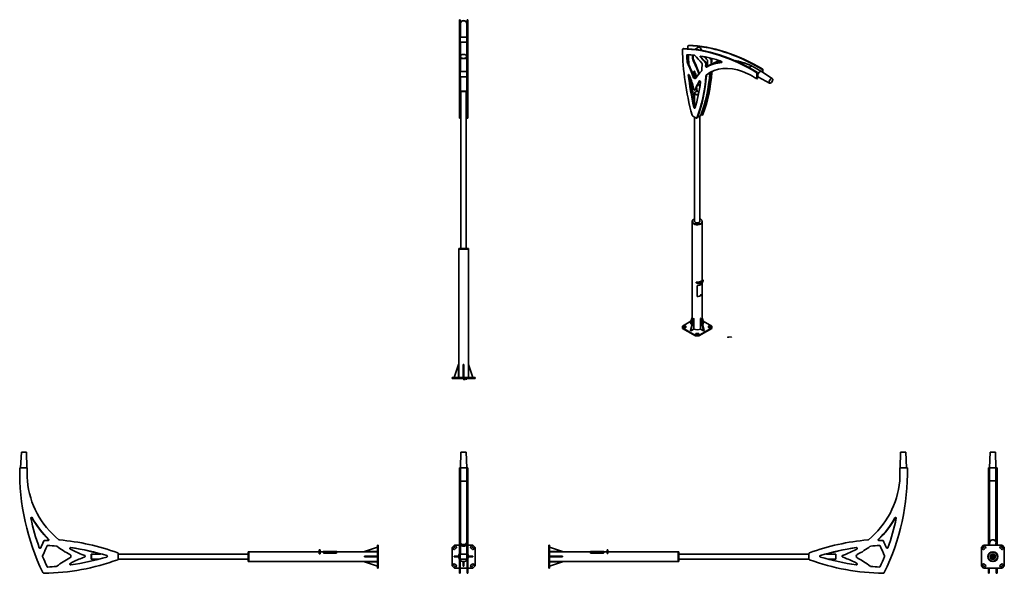
# Model space of a CAD drawing. Extents: x -4530 to 6837, y -5288 to 6111.
# Drawn here: x -4530 to 6837, y -278 to 6111 of the extents above; entities that cross this region are included whole.
import ezdxf

# ---------------------------------------------------------------- set-up
doc = ezdxf.new("R2010")
doc.units = 0

msp = doc.modelspace()

# ---------------------------------------------------------------- linework, layer by layer
at = {"color": 7, "lineweight": 35}
for p, q in [((546, 5844), (546, 6111)), ((546, 6111), (554, 6111)), ((554, 5844), (554, 6111)), ((558, 6063), (558, 6065)), ((558, 5911), (558, 6063)), ((631, 6063), (631, 6065)), ((631, 5911), (631, 6063)), ((635, 5844), (635, 6111)), ((635, 6111), (643, 6111)), ((643, 5844), (643, 6111)), ((554, 6024), (554, 6024)), ((643, 6024), (643, 6024)), ((546, 5831), (546, 5844)), ((546, 4980), (546, 5831)), ((634, 5911), (554, 5911)), ((554, 5911), (554, 5851)), ((634, 5851), (554, 5851)), ((554, 5831), (554, 5844)), ((554, 4980), (554, 5831)), ((558, 5688), (558, 5851)), ((631, 5688), (631, 5851)), ((634, 5911), (634, 5851)), ((635, 5831), (635, 5844)), ((635, 4980), (635, 5831)), ((643, 5831), (643, 5844)), ((643, 4980), (643, 5831)), ((3193, 5815), (3187, 5811)), ((3130, 5778), (3124, 5775)), ((3265, 5769), (3305, 5793)), ((558, 5512), (558, 5660)), ((631, 5512), (631, 5660)), ((3396, 5615), (3390, 5611)), ((3413, 5571), (3408, 5568)), ((3459, 5651), (3453, 5648)), ((634, 5512), (554, 5512)), ((554, 5512), (554, 5452)), ((634, 5512), (634, 5452)), ((3260, 5441), (3289, 5458)), ((3981, 5429), (3982, 5500)), ((3987, 5503), (3982, 5500)), ((3987, 5432), (3987, 5503)), ((4159, 5431), (4035, 5513)), ((4050, 5540), (4045, 5536)), ((4045, 5507), (4045, 5536)), ((4050, 5503), (4050, 5540)), ((634, 5452), (554, 5452)), ((558, 4997), (558, 5452)), ((631, 4997), (631, 5452)), ((3317, 5344), (3308, 5376)), ((3987, 5432), (3981, 5429)), ((4128, 5380), (3998, 5450)), ((564, 5286), (564, 5284)), ((564, 5286), (624, 5286)), ((564, 5284), (624, 5284)), ((564, 3472), (564, 5284)), ((564, 5284), (624, 5284)), ((624, 5286), (624, 5284)), ((624, 3472), (624, 5284)), ((3254, 5307), (3245, 5340)), ((3262, 5265), (3262, 5263)), ((3262, 5098), (3262, 5263)), ((3270, 5302), (3265, 5299)), ((3275, 5323), (3266, 5300)), ((3281, 5326), (3272, 5304)), ((3237, 5002), (3260, 4988)), ((3335, 5018), (3346, 5012)), ((3356, 5015), (3350, 5011)), ((546, 4975), (546, 4980)), ((546, 4975), (554, 4975)), ((554, 4975), (554, 4980)), ((635, 4975), (635, 4980)), ((635, 4975), (643, 4975)), ((643, 4975), (643, 4980)), ((3260, 4988), (3283, 4975)), ((3262, 3780), (3262, 4988)), ((3293, 4978), (3287, 4975)), ((3322, 3780), (3322, 4999)), ((3235, 3777), (3235, 3784)), ((3235, 2612), (3235, 3777)), ((3349, 3777), (3349, 3784)), ((3349, 3114), (3349, 3777)), ((652, 3472), (538, 3472)), ((538, 3464), (538, 3472)), ((538, 1980), (538, 3464)), ((652, 3464), (538, 3464)), ((652, 3464), (538, 3464)), ((652, 3464), (652, 3472)), ((652, 1980), (652, 3464)), ((3281, 3075), (3281, 3081)), ((3281, 3081), (3298, 3073)), ((3281, 3075), (3298, 3067)), ((3350, 3073), (3348, 3073)), ((3360, 3105), (3349, 3116)), ((3349, 3073), (3349, 3077)), ((3350, 2954), (3350, 3072)), ((3362, 3096), (3362, 3102)), ((3292, 2924), (3292, 3034)), ((3292, 2925), (3292, 2924)), ((3292, 2924), (3292, 2924)), ((3292, 2918), (3292, 2923)), ((3349, 2616), (3349, 2942)), ((3220, 2632), (3123, 2576)), ((3235, 2675), (3212, 2608)), ((3248, 2666), (3213, 2523)), ((3253, 2662), (3219, 2520)), ((3253, 2662), (3248, 2666)), ((3253, 2540), (3253, 2662)), ((3337, 2665), (3331, 2662)), ((3331, 2662), (3366, 2519)), ((3331, 2539), (3331, 2662)), ((3337, 2665), (3371, 2523)), ((3349, 2671), (3370, 2607)), ((3461, 2576), (3361, 2633)), ((3123, 2576), (3123, 2555)), ((3123, 2555), (3273, 2468)), ((3123, 2548), (3123, 2555)), ((3123, 2548), (3273, 2461)), ((3139, 2560), (3139, 2571)), ((3161, 2571), (3161, 2560)), ((3212, 2608), (3231, 2597)), ((3219, 2520), (3213, 2523)), ((3219, 2520), (3253, 2540)), ((3310, 2468), (3461, 2555)), ((3310, 2461), (3461, 2548)), ((3366, 2519), (3331, 2539)), ((3370, 2607), (3353, 2598)), ((3371, 2523), (3366, 2519)), ((3422, 2571), (3422, 2560)), ((3444, 2571), (3444, 2560)), ((3461, 2555), (3461, 2576)), ((3461, 2548), (3461, 2555)), ((3273, 2461), (3273, 2468)), ((3273, 2468), (3310, 2468)), ((3273, 2461), (3310, 2461)), ((3302, 2490), (3282, 2490)), ((3302, 2484), (3282, 2484)), ((3302, 2477), (3282, 2477)), ((3310, 2461), (3310, 2468)), ((536, 2130), (487, 1980)), ((536, 1980), (536, 2130)), ((590, 2130), (598, 2130)), ((590, 2130), (590, 1980)), ((598, 2130), (598, 1980)), ((653, 2130), (702, 1980)), ((653, 1980), (653, 2130)), ((462, 1980), (488, 1980)), ((462, 1972), (462, 1980)), ((462, 1972), (488, 1972)), ((488, 1980), (701, 1980)), ((488, 1972), (488, 1980)), ((488, 1972), (701, 1972)), ((652, 1972), (538, 1972)), ((701, 1980), (727, 1980)), ((701, 1972), (701, 1980)), ((701, 1972), (727, 1972)), ((727, 1972), (727, 1980)), ((-4510, 1119), (-4520, 939)), ((-4510, 1119), (-4509, 1119)), ((-4509, 1119), (-4480, 1119)), ((-4480, 1119), (-4450, 1118)), ((-4450, 1118), (-4447, 938)), ((564, 1119), (558, 939)), ((624, 1119), (631, 939)), ((5639, 1118), (5636, 938)), ((5639, 1118), (5669, 1119)), ((5669, 1119), (5699, 1119)), ((5699, 1119), (5709, 939)), ((6675, 1119), (6668, 939)), ((6735, 1119), (6741, 939)), ((-4442, 938), (-4530, 939)), ((-4518, 939), (-4520, 939)), ((-4483, 939), (-4518, 939)), ((-4449, 938), (-4483, 939)), ((546, -270), (546, 939)), ((546, 939), (554, 939)), ((554, -270), (554, 939)), ((558, 787), (558, 939)), ((631, 787), (631, 939)), ((635, -270), (635, 939)), ((635, 939), (643, 939)), ((643, -270), (643, 939)), ((5631, 938), (5719, 939)), ((5672, 939), (5638, 938)), ((5709, 939), (5672, 939)), ((6656, 938), (6656, 939)), ((6664, 939), (6656, 939)), ((6656, 938), (6656, 790)), ((6664, 938), (6656, 938)), ((6664, 938), (6664, 939)), ((6664, 938), (6664, 790)), ((6668, 939), (6668, 787)), ((6741, 939), (6741, 787)), ((6745, 938), (6745, 939)), ((6753, 939), (6745, 939)), ((6745, 938), (6745, 790)), ((6753, 938), (6745, 938)), ((6753, 938), (6753, 939)), ((6753, 938), (6753, 790)), ((558, 81), (558, 787)), ((631, 81), (631, 787)), ((6656, 790), (6656, 110)), ((6664, 790), (6656, 790)), ((6664, 790), (6664, 110)), ((6668, 787), (6668, 81)), ((6741, 787), (6741, 81)), ((6745, 790), (6745, 110)), ((6753, 790), (6745, 790)), ((6753, 790), (6753, 110)), ((-549, -26), (-399, 23)), ((-399, 21), (-399, 47)), ((-391, 47), (-399, 47)), ((-399, 23), (-399, -26)), ((-391, 21), (-399, 21)), ((-399, -192), (-399, 21)), ((-391, 21), (-391, 47)), ((-391, -192), (-391, 21)), ((488, 47), (462, 21)), ((462, 21), (462, -192)), ((480, 15), (494, 29)), ((546, 47), (488, 47)), ((495, -1), (509, 14)), ((558, 47), (554, 47)), ((558, -56), (558, 70)), ((631, -56), (631, 70)), ((635, 47), (631, 47)), ((701, 47), (643, 47)), ((680, 14), (694, -1)), ((695, 29), (709, 15)), ((727, 21), (701, 47)), ((727, -192), (727, 21)), ((1580, 47), (1580, 21)), ((1580, 47), (1588, 47)), ((1580, 21), (1580, -192)), ((1580, 21), (1588, 21)), ((1588, 47), (1588, 21)), ((1738, -26), (1588, 23)), ((1588, 21), (1588, -192)), ((6572, 21), (6598, 47)), ((6572, -192), (6572, 21)), ((6604, 29), (6590, 15)), ((6598, 47), (6811, 47)), ((6620, 14), (6605, -1)), ((6656, 110), (6656, 106)), ((6656, 106), (6656, 47)), ((6664, 110), (6664, 106)), ((6664, 106), (6664, 47)), ((6668, 70), (6668, 47)), ((6741, 70), (6741, 47)), ((6745, 110), (6745, 106)), ((6745, 106), (6745, 47)), ((6753, 110), (6753, 106)), ((6753, 106), (6753, 47)), ((6804, -1), (6790, 14)), ((6820, 15), (6805, 29)), ((6811, 47), (6837, 21)), ((6837, 21), (6837, -192)), ((-3813, -60), (-3779, -73)), ((-3779, -90), (-3813, -103)), ((-3705, -86), (-3705, -56)), ((-3705, -56), (-3703, -56)), ((-3705, -116), (-3705, -86)), ((-3703, -86), (-3703, -56)), ((-3596, -56), (-3703, -56)), ((-3703, -86), (-3703, -56)), ((-3703, -116), (-3703, -86)), ((-3703, -116), (-3703, -86)), ((-3393, -81), (-3393, -49)), ((-1891, -56), (-3393, -56)), ((-3393, -114), (-3393, -81)), ((-1891, -29), (-1891, -86)), ((-1883, -29), (-1891, -29)), ((-1891, -86), (-1891, -143)), ((-1883, -29), (-1883, -86)), ((-1071, -29), (-1883, -29)), ((-1883, -29), (-1883, -86)), ((-1883, -86), (-1883, -143)), ((-1883, -86), (-1883, -143)), ((-1071, -9), (-1071, -26)), ((-1063, -9), (-1071, -9)), ((-1071, -26), (-1071, -32)), ((-1071, -54), (-1071, -32)), ((-1063, -54), (-1071, -54)), ((-1063, -9), (-1063, -26)), ((-1063, -26), (-1063, -32)), ((-1025, -29), (-1063, -29)), ((-1063, -54), (-1063, -32)), ((-1025, -27), (-1025, -38)), ((-884, -27), (-1025, -27)), ((-1025, -39), (-1025, -38)), ((-1021, -45), (-1021, -45)), ((-871, -45), (-1021, -45)), ((-1021, -45), (-1021, -45)), ((-880, -44), (-1015, -44)), ((-870, -27), (-880, -27)), ((-873, -45), (-871, -45)), ((-870, -27), (-870, -38)), ((-399, -29), (-870, -29)), ((-870, -39), (-870, -38)), ((-399, -26), (-549, -26)), ((-549, -82), (-399, -82)), ((-549, -82), (-549, -90)), ((-549, -90), (-399, -90)), ((-399, -82), (-399, -90)), ((536, -82), (487, -82)), ((487, -82), (487, -90)), ((536, -90), (487, -90)), ((536, -82), (536, -90)), ((556, -27), (554, -38)), ((634, -56), (554, -56)), ((634, -56), (634, -86)), ((634, -86), (634, -116)), ((653, -82), (702, -82)), ((653, -82), (653, -90)), ((653, -90), (702, -90)), ((702, -82), (702, -90)), ((1580, -86), (1580, -29)), ((1580, -143), (1580, -86)), ((1588, -26), (1738, -26)), ((1588, -29), (2059, -29)), ((1738, -82), (1588, -82)), ((1738, -90), (1588, -90)), ((1738, -82), (1738, -90)), ((2059, -39), (2059, -27)), ((2059, -27), (2069, -27)), ((2059, -39), (2059, -40)), ((2210, -45), (2060, -45)), ((2069, -45), (2204, -45)), ((2073, -27), (2214, -27)), ((2210, -45), (2210, -45)), ((2210, -45), (2210, -45)), ((2214, -39), (2214, -27)), ((2214, -29), (2252, -29)), ((2214, -39), (2214, -40)), ((2252, -21), (2252, -9)), ((2252, -9), (2260, -9)), ((2252, -27), (2252, -21)), ((2252, -27), (2252, -48)), ((2252, -48), (2260, -48)), ((2260, -21), (2260, -9)), ((2260, -27), (2260, -21)), ((2260, -27), (2260, -48)), ((2260, -29), (3072, -29)), ((3072, -86), (3072, -29)), ((3072, -86), (3072, -29)), ((3072, -29), (3080, -29)), ((3072, -143), (3072, -86)), ((3072, -143), (3072, -86)), ((3080, -86), (3080, -29)), ((3080, -56), (4582, -56)), ((3080, -143), (3080, -86)), ((4582, -81), (4582, -49)), ((4582, -114), (4582, -81)), ((4785, -56), (4892, -56)), ((4892, -56), (4892, -86)), ((4892, -56), (4892, -86)), ((4894, -56), (4892, -56)), ((4892, -86), (4892, -116)), ((4892, -86), (4892, -116)), ((4894, -56), (4894, -86)), ((4894, -86), (4894, -116)), ((5002, -60), (4968, -73)), ((4968, -90), (5002, -103)), ((6716, -69), (6684, -69)), ((6684, -69), (6684, -72)), ((6684, -73), (6684, -72)), ((6684, -73), (6716, -73)), ((6684, -74), (6684, -73)), ((6684, -74), (6684, -98)), ((6684, -99), (6684, -98)), ((6684, -100), (6684, -99)), ((6684, -99), (6716, -99)), ((6684, -100), (6684, -103)), ((6716, -103), (6684, -103)), ((6687, -83), (6697, -83)), ((6687, -88), (6697, -88)), ((6702, -31), (6702, -35)), ((6709, -36), (6702, -35)), ((6709, -31), (6709, -36)), ((6716, -69), (6716, -72)), ((6716, -72), (6716, -73)), ((6716, -73), (6716, -74)), ((6716, -74), (6716, -85)), ((6716, -87), (6716, -98)), ((6716, -99), (6716, -98)), ((6716, -100), (6716, -99)), ((6716, -100), (6716, -103)), ((-3705, -116), (-3703, -116)), ((-3616, -116), (-3703, -116)), ((-1891, -116), (-3393, -116)), ((-1883, -143), (-1891, -143)), ((-399, -143), (-1883, -143)), ((-549, -146), (-399, -195)), ((-399, -146), (-549, -146)), ((-399, -195), (-399, -146)), ((-391, -192), (-399, -192)), ((-399, -218), (-399, -192)), ((-391, -218), (-399, -218)), ((-391, -218), (-391, -192)), ((462, -192), (488, -218)), ((494, -201), (480, -186)), ((488, -218), (546, -218)), ((495, -171), (509, -185)), ((634, -116), (554, -116)), ((554, -218), (635, -218)), ((590, -146), (598, -146)), ((590, -146), (590, -195)), ((590, -195), (598, -195)), ((598, -146), (598, -195)), ((643, -218), (701, -218)), ((680, -185), (694, -171)), ((709, -186), (695, -201)), ((701, -218), (727, -192)), ((1580, -192), (1580, -218)), ((1580, -192), (1588, -192)), ((1580, -218), (1588, -218)), ((1588, -143), (3072, -143)), ((1738, -146), (1588, -195)), ((1588, -146), (1738, -146)), ((1588, -192), (1588, -218)), ((3072, -143), (3080, -143)), ((3080, -116), (4582, -116)), ((4805, -116), (4892, -116)), ((4894, -116), (4892, -116)), ((6598, -218), (6572, -192)), ((6590, -186), (6604, -201)), ((6811, -218), (6598, -218)), ((6620, -185), (6605, -171)), ((6656, -218), (6656, -278)), ((6664, -218), (6664, -278)), ((6699, -116), (6705, -116)), ((6705, -116), (6705, -116)), ((6705, -116), (6710, -116)), ((6745, -218), (6745, -278)), ((6753, -218), (6753, -278)), ((6804, -171), (6790, -185)), ((6805, -201), (6820, -186)), ((6837, -192), (6811, -218)), ((546, -278), (546, -270)), ((546, -278), (554, -278)), ((554, -278), (554, -270)), ((635, -278), (635, -270)), ((635, -278), (643, -278)), ((643, -278), (643, -270)), ((6656, -278), (6656, -278)), ((6664, -278), (6656, -278)), ((6664, -278), (6664, -278)), ((6745, -278), (6745, -278)), ((6753, -278), (6745, -278)), ((6753, -278), (6753, -278))]:
    msp.add_line(p, q, dxfattribs=at)
at = {"color": 7, "lineweight": 13}
for p, q in [((546, 5844), (554, 5844)), ((546, 5831), (554, 5831)), ((635, 5844), (643, 5844)), ((635, 5831), (643, 5831)), ((3196, 5815), (3190, 5812)), ((3133, 5779), (3127, 5776)), ((3178, 5706), (3172, 5703)), ((3182, 5622), (3177, 5618)), ((3184, 5617), (3178, 5614)), ((3246, 5658), (3240, 5655)), ((3247, 5654), (3241, 5650)), ((3335, 5682), (3329, 5679)), ((3394, 5578), (3389, 5575)), ((3458, 5614), (3452, 5611)), ((3577, 5618), (3574, 5616)), ((3196, 5478), (3190, 5475)), ((3259, 5515), (3253, 5511)), ((3315, 5492), (3309, 5488)), ((3399, 5468), (3393, 5465)), ((3401, 5474), (3395, 5470)), ((3462, 5505), (3456, 5502)), ((3464, 5510), (3459, 5507)), ((3252, 5455), (3246, 5452)), ((3321, 5407), (3319, 5405)), ((3272, 5304), (3266, 5300)), ((3281, 5326), (3275, 5323)), ((3260, 5102), (3254, 5099)), ((3357, 5016), (3352, 5013)), ((546, 4980), (554, 4980)), ((635, 4980), (643, 4980)), ((3294, 4980), (3288, 4976)), ((3298, 3067), (3298, 3073)), ((3304, 3066), (3304, 3072)), ((3349, 3071), (3347, 3071)), ((3362, 3095), (3362, 3102)), ((3292, 3035), (3292, 3034)), ((3302, 3044), (3302, 3043)), ((3292, 2925), (3292, 2924)), ((3282, 2484), (3282, 2490)), ((3302, 2484), (3302, 2490)), ((6664, 110), (6656, 110)), ((6664, 106), (6656, 106)), ((6753, 110), (6745, 110)), ((6753, 106), (6745, 106)), ((-1063, -26), (-1071, -26)), ((-1063, -32), (-1071, -32)), ((-1015, -46), (-1015, -44)), ((-880, -46), (-880, -44)), ((2069, -45), (2069, -47)), ((2204, -45), (2204, -47)), ((2252, -21), (2260, -21)), ((2252, -27), (2260, -27)), ((6684, -72), (6716, -72)), ((6716, -74), (6684, -74)), ((6716, -98), (6684, -98)), ((6684, -100), (6716, -100)), ((546, -270), (554, -270)), ((635, -270), (643, -270)), ((6664, -278), (6656, -278)), ((6753, -278), (6745, -278))]:
    msp.add_line(p, q, dxfattribs=at)
at = {"color": 7, "lineweight": 35}
for points in [[(594, 6099), (592, 6099), (590, 6099), (587, 6099), (585, 6098), (583, 6097), (580, 6096), (578, 6095), (576, 6094), (574, 6093), (572, 6092), (571, 6090), (569, 6089), (567, 6087), (566, 6086), (565, 6084), (563, 6082), (562, 6080), (561, 6078), (561, 6077), (560, 6076), (560, 6074), (559, 6073), (559, 6072), (559, 6071), (558, 6069), (558, 6067), (558, 6064), (558, 6063)], [(631, 6063), (631, 6065), (631, 6067), (631, 6068), (630, 6070), (630, 6071), (630, 6072), (629, 6074), (629, 6075), (628, 6077), (627, 6079), (626, 6082), (625, 6083), (623, 6085), (622, 6087), (620, 6089), (618, 6090), (617, 6092), (615, 6093), (613, 6094), (611, 6095), (609, 6096), (607, 6097), (604, 6098), (602, 6099), (600, 6099), (598, 6099), (596, 6099), (594, 6099)], [(3560, 5636), (3555, 5635), (3551, 5634), (3546, 5633), (3542, 5632), (3537, 5631), (3533, 5629), (3528, 5628), (3524, 5627), (3519, 5625), (3515, 5624), (3510, 5622), (3506, 5621), (3502, 5620), (3498, 5618), (3494, 5617), (3491, 5615), (3487, 5614), (3483, 5612), (3480, 5611), (3476, 5609), (3472, 5607), (3468, 5605), (3463, 5603), (3459, 5601), (3455, 5599), (3450, 5596), (3446, 5594), (3442, 5592)], [(3925, 5575), (3917, 5579), (3910, 5582), (3902, 5586), (3894, 5589), (3888, 5592), (3882, 5594), (3876, 5597), (3870, 5599), (3864, 5601), (3859, 5603), (3853, 5605), (3847, 5608), (3841, 5610), (3835, 5612), (3830, 5614), (3824, 5615), (3818, 5617), (3812, 5619), (3806, 5621), (3800, 5622), (3794, 5624), (3787, 5626), (3781, 5627), (3775, 5629), (3768, 5631), (3761, 5632), (3756, 5633), (3751, 5634), (3742, 5636), (3734, 5637), (3725, 5639)], [(3349, 3071), (3350, 3072), (3350, 3073), (3350, 3073), (3350, 3073), (3350, 3073), (3350, 3073)], [(3350, 3073), (3350, 3073), (3350, 3073), (3350, 3073), (3350, 3073), (3350, 3073), (3350, 3072)], [(3302, 3043), (3301, 3043), (3299, 3042), (3298, 3042), (3297, 3042), (3296, 3041), (3295, 3040), (3295, 3040), (3294, 3039), (3294, 3039), (3293, 3038), (3293, 3037), (3292, 3036), (3292, 3035), (3292, 3035), (3292, 3034)], [(3292, 3036), (3292, 3037), (3292, 3038), (3293, 3039), (3293, 3040), (3294, 3040)], [(3302, 2916), (3301, 2916), (3300, 2916), (3298, 2917), (3297, 2917), (3296, 2917), (3295, 2918), (3294, 2919), (3294, 2920), (3293, 2920), (3293, 2921), (3292, 2921), (3292, 2922), (3292, 2923), (3292, 2924)], [(3335, 2938), (3335, 2939), (3334, 2939), (3334, 2938), (3333, 2938), (3333, 2938), (3333, 2937), (3332, 2937), (3332, 2936), (3332, 2936), (3332, 2936), (3332, 2935)], [(3332, 2935), (3332, 2935), (3333, 2935), (3333, 2936), (3333, 2936), (3334, 2937), (3334, 2937), (3334, 2938), (3334, 2938)], [(3332, 2934), (3333, 2934), (3333, 2934), (3333, 2934), (3334, 2934), (3334, 2935), (3334, 2935), (3335, 2936), (3335, 2936), (3335, 2937), (3335, 2937)], [(3332, 2935), (3332, 2935), (3332, 2935), (3332, 2934), (3332, 2934)], [(3335, 2937), (3335, 2938), (3335, 2938), (3335, 2938), (3335, 2938), (3335, 2938)], [(3349, 2945), (3350, 2945), (3350, 2946), (3350, 2948), (3350, 2949), (3350, 2952), (3350, 2954)], [(594, 785), (586, 785), (578, 785), (575, 785), (571, 786), (566, 786), (564, 786), (561, 786), (560, 787), (559, 787), (559, 787), (558, 787), (558, 787), (558, 787), (558, 787)], [(631, 787), (631, 787), (631, 787), (631, 787), (631, 787), (630, 787), (629, 787), (629, 787), (627, 786), (625, 786), (623, 786), (620, 786), (614, 785), (608, 785), (601, 785), (594, 785)], [(6705, 790), (6698, 790), (6692, 790), (6686, 789), (6682, 789), (6679, 789), (6676, 789), (6674, 789), (6672, 788), (6670, 788), (6669, 788), (6669, 788), (6668, 788), (6668, 788), (6668, 788), (6668, 787)], [(6741, 787), (6741, 787), (6741, 788), (6741, 788), (6741, 788), (6740, 788), (6739, 788), (6738, 788), (6736, 789), (6733, 789), (6728, 789), (6723, 789), (6717, 790), (6712, 790), (6705, 790)], [(-1025, -38), (-1025, -38), (-1024, -39), (-1024, -40), (-1023, -41), (-1023, -41), (-1022, -42), (-1021, -43), (-1020, -43), (-1019, -43), (-1018, -44), (-1017, -44), (-1016, -44), (-1015, -44)], [(-884, -27), (-883, -27), (-882, -27)], [(-882, -27), (-880, -27), (-880, -27)], [(-870, -38), (-870, -38), (-870, -39), (-870, -40), (-871, -41), (-872, -41), (-872, -42), (-873, -43), (-874, -43), (-875, -43), (-876, -44), (-877, -44), (-879, -44), (-880, -44)], [(-876, -45), (-875, -45), (-874, -44), (-873, -44), (-872, -43), (-872, -43), (-871, -42)], [(2059, -39), (2059, -39), (2059, -40), (2059, -41), (2060, -42), (2061, -42), (2061, -43), (2062, -44), (2063, -44), (2064, -45), (2065, -45), (2066, -45), (2068, -45), (2069, -45)], [(2071, -27), (2069, -27), (2069, -27)], [(2069, -27), (2069, -27), (2069, -27), (2069, -27), (2069, -27), (2069, -27), (2071, -27)], [(2071, -27), (2073, -27), (2074, -27), (2074, -27), (2074, -27)], [(2073, -27), (2072, -27), (2071, -27)], [(2214, -39), (2214, -39), (2213, -40), (2213, -41), (2212, -42), (2212, -42), (2211, -43), (2210, -44), (2209, -44), (2208, -45), (2207, -45), (2206, -45), (2205, -45), (2204, -45)]]:
    msp.add_lwpolyline(points, dxfattribs=at)
at = {"color": 7, "lineweight": 13}
for points in [[(3646, 2446), (3645, 2447), (3645, 2447), (3644, 2447), (3643, 2447), (3643, 2446), (3643, 2446), (3643, 2445)], [(3643, 2445), (3644, 2445)], [(3645, 2443), (3645, 2443), (3644, 2443), (3643, 2443), (3643, 2444)], [(3644, 2449), (3644, 2453)], [(3644, 2445), (3645, 2445)], [(3644, 2445), (3644, 2445)], [(3645, 2445), (3645, 2445), (3646, 2444)], [(3646, 2444), (3645, 2443)], [(3649, 2445), (3648, 2445), (3648, 2445), (3647, 2445), (3647, 2445), (3647, 2445), (3646, 2445)], [(3646, 2445), (3646, 2444)], [(3646, 2444), (3646, 2444)], [(3647, 2444), (3646, 2444)], [(3649, 2451), (3648, 2452), (3648, 2452), (3647, 2452), (3647, 2452), (3647, 2451)], [(3647, 2451), (3647, 2451)], [(3649, 2450), (3648, 2450), (3648, 2451), (3647, 2451)], [(3647, 2451), (3647, 2451)], [(3647, 2449), (3647, 2449), (3647, 2450)], [(3647, 2449), (3648, 2449)], [(3647, 2443), (3647, 2443), (3647, 2444)], [(3647, 2443), (3648, 2443)], [(3648, 2449), (3648, 2449), (3649, 2450)], [(3648, 2443), (3648, 2443), (3649, 2444)], [(3649, 2450), (3649, 2450)], [(3652, 2445), (3652, 2445), (3651, 2445), (3651, 2445), (3650, 2445), (3650, 2445), (3650, 2445)], [(3650, 2445), (3650, 2444)], [(3650, 2444), (3650, 2444)], [(3651, 2443), (3650, 2443), (3650, 2444)], [(3651, 2443), (3652, 2443), (3652, 2444)], [(3651, 2443), (3651, 2443)], [(3652, 2443), (3652, 2445)], [(3653, 2449), (3653, 2452)], [(3653, 2451), (3654, 2451), (3654, 2452), (3654, 2452), (3654, 2451), (3655, 2451), (3655, 2451), (3655, 2452), (3656, 2452), (3656, 2451), (3656, 2451)], [(3655, 2451), (3655, 2449)], [(3655, 2447), (3655, 2443)], [(3656, 2451), (3656, 2449)], [(3659, 2452), (3658, 2452), (3658, 2452), (3657, 2452), (3657, 2451), (3657, 2451)], [(3657, 2451), (3657, 2450)], [(3659, 2451), (3657, 2451)], [(3657, 2450), (3657, 2450)], [(3658, 2449), (3657, 2449), (3657, 2450)], [(3659, 2445), (3658, 2445), (3658, 2445), (3657, 2445), (3657, 2445), (3657, 2445)], [(3657, 2445), (3657, 2444)], [(3657, 2444), (3657, 2444)], [(3658, 2443), (3657, 2443), (3657, 2444)], [(3659, 2444), (3657, 2444)], [(3658, 2449), (3659, 2449), (3659, 2450)], [(3658, 2449), (3658, 2449)], [(3658, 2443), (3659, 2443), (3659, 2444)], [(3658, 2443), (3658, 2443)], [(3659, 2452), (3659, 2451)], [(3659, 2451), (3659, 2451), (3659, 2451)], [(3659, 2444), (3659, 2445), (3659, 2445)], [(3659, 2445), (3659, 2445)], [(3660, 2452), (3662, 2452)], [(3662, 2449), (3662, 2449), (3661, 2450), (3661, 2450), (3661, 2453)], [(3661, 2444), (3661, 2444)], [(3661, 2444), (3661, 2443)], [(3661, 2444), (3662, 2444)], [(3661, 2443), (3662, 2443)], [(3661, 2443), (3661, 2443)], [(3662, 2444), (3662, 2444)], [(3662, 2444), (3662, 2443)], [(3662, 2443), (3662, 2443)], [(3664, 2452), (3664, 2449)], [(3664, 2451), (3664, 2451), (3665, 2451), (3665, 2452), (3666, 2452)], [(3668, 2449), (3668, 2451)], [(3673, 2451), (3672, 2452), (3672, 2452), (3671, 2452), (3671, 2452), (3670, 2451), (3670, 2451)], [(3670, 2451), (3670, 2450)], [(3670, 2450), (3670, 2450)], [(3671, 2449), (3671, 2449), (3670, 2450)], [(3671, 2449), (3672, 2449)], [(3671, 2446), (3672, 2447), (3672, 2443)], [(3671, 2446), (3671, 2446)], [(3672, 2449), (3672, 2449), (3673, 2450)], [(3675, 2444), (3675, 2444)], [(3675, 2444), (3675, 2444)], [(3675, 2444), (3675, 2443)], [(3675, 2444), (3675, 2444)], [(3675, 2444), (3675, 2443)], [(3675, 2443), (3675, 2443)], [(3675, 2443), (3675, 2443)], [(3675, 2443), (3675, 2443)], [(3677, 2452), (3678, 2449), (3679, 2452)], [(3678, 2446), (3678, 2447), (3678, 2443)], [(3678, 2446), (3678, 2446)], [(3682, 2449), (3682, 2451)], [(3686, 2452), (3685, 2452), (3685, 2452), (3684, 2452), (3684, 2451), (3684, 2451)], [(3684, 2451), (3684, 2450)], [(3686, 2451), (3684, 2451)], [(3684, 2450), (3684, 2450)], [(3685, 2449), (3684, 2449), (3684, 2450)], [(3685, 2449), (3686, 2449), (3686, 2450)], [(3685, 2449), (3685, 2449)], [(3686, 2452), (3686, 2451)], [(3686, 2451), (3686, 2451), (3686, 2451)], [(3687, 2452), (3688, 2449), (3688, 2452), (3689, 2449), (3690, 2452)], [(597, 1964), (595, 1964)], [(595, 1964), (595, 1961)], [(595, 1962), (597, 1962)], [(595, 1961), (597, 1961)], [(598, 1957), (597, 1958), (597, 1958), (596, 1958), (595, 1958), (595, 1957), (595, 1957), (595, 1956)], [(595, 1956), (596, 1956)], [(597, 1955), (597, 1954), (596, 1954), (595, 1955), (595, 1955)], [(596, 1956), (597, 1956)], [(596, 1956), (596, 1956)], [(597, 1964), (597, 1964), (597, 1963), (597, 1963), (597, 1963), (597, 1962), (597, 1962), (597, 1962), (597, 1961), (597, 1961), (597, 1961)], [(597, 1956), (597, 1956), (598, 1955)], [(598, 1955), (597, 1955)], [(601, 1956), (600, 1957), (600, 1957), (599, 1957), (599, 1957), (598, 1956), (598, 1956)], [(598, 1956), (598, 1955)], [(598, 1955), (598, 1955)], [(598, 1955), (598, 1955)], [(599, 1954), (599, 1955), (598, 1955)], [(599, 1954), (600, 1954)], [(600, 1954), (600, 1955), (601, 1955)], [(602, 1963), (603, 1963)], [(604, 1956), (603, 1957), (603, 1957), (603, 1957), (602, 1957), (602, 1956), (602, 1956)], [(602, 1956), (602, 1955)], [(602, 1955), (602, 1955)], [(603, 1954), (602, 1955), (602, 1955)], [(604, 1961), (603, 1961), (603, 1961), (603, 1961), (603, 1964)], [(603, 1954), (603, 1955), (604, 1955)], [(603, 1954), (603, 1954)], [(604, 1954), (604, 1957)], [(605, 1963), (607, 1963)], [(607, 1961), (607, 1961), (606, 1961), (606, 1961), (606, 1964)], [(606, 1958), (606, 1954)], [(610, 1957), (610, 1957), (609, 1957), (609, 1957), (608, 1956), (608, 1956)], [(608, 1956), (608, 1955)], [(611, 1956), (608, 1956)], [(608, 1955), (608, 1955)], [(609, 1954), (609, 1955), (608, 1955)], [(609, 1954), (610, 1954)], [(610, 1957), (611, 1956)], [(610, 1954), (610, 1955), (611, 1955)], [(611, 1956), (611, 1956), (611, 1956)], [(612, 1961), (612, 1963)], [(612, 1962), (612, 1963), (612, 1963), (613, 1963), (613, 1963), (613, 1962), (614, 1963), (614, 1963), (614, 1963), (614, 1963), (615, 1962)], [(613, 1962), (613, 1961)], [(613, 1955), (613, 1955)], [(613, 1955), (613, 1955)], [(613, 1955), (613, 1954)], [(613, 1954), (613, 1955)], [(613, 1955), (613, 1955)], [(613, 1955), (613, 1955)], [(613, 1955), (613, 1955)], [(613, 1954), (613, 1954)], [(615, 1962), (615, 1961)], [(619, 1963), (620, 1961), (621, 1963)], [(622, 1957), (623, 1957)], [(623, 1961), (623, 1963)], [(623, 1957), (623, 1958), (623, 1954)], [(627, 1963), (627, 1963), (626, 1963), (626, 1963), (625, 1962), (625, 1962)], [(625, 1961), (625, 1962)], [(625, 1962), (625, 1962)], [(628, 1962), (625, 1962)], [(626, 1961), (626, 1961), (625, 1961)], [(626, 1961), (627, 1961)], [(627, 1963), (627, 1962)], [(628, 1962), (628, 1962), (627, 1962)], [(627, 1961), (627, 1961), (628, 1961)], [(627, 1955), (627, 1955)], [(627, 1955), (627, 1955)], [(627, 1955), (627, 1954)], [(627, 1954), (627, 1955)], [(627, 1955), (627, 1955)], [(627, 1955), (627, 1955)], [(627, 1955), (627, 1955)], [(627, 1954), (627, 1954)], [(628, 1963), (629, 1961), (630, 1963), (631, 1961), (631, 1963)], [(629, 1957), (630, 1957)], [(630, 1957), (630, 1958), (630, 1954)]]:
    msp.add_lwpolyline(points, dxfattribs=at)
for points in [[(3651, 2452), (3650, 2452), (3650, 2451), (3650, 2451), (3650, 2450), (3650, 2450), (3650, 2449), (3651, 2449), (3651, 2449), (3652, 2449), (3652, 2450), (3652, 2450), (3652, 2451), (3652, 2451), (3652, 2452), (3651, 2452)], [(3661, 2445), (3662, 2445), (3662, 2445), (3662, 2445), (3662, 2445), (3661, 2445), (3661, 2445), (3661, 2445)], [(3668, 2453), (3668, 2452), (3668, 2452), (3668, 2452)], [(3675, 2445), (3675, 2445), (3675, 2445), (3675, 2445), (3675, 2445), (3675, 2445), (3675, 2445), (3675, 2445)], [(3682, 2453), (3682, 2452), (3682, 2452), (3682, 2452)], [(599, 1963), (599, 1963), (598, 1962), (598, 1962), (598, 1962), (598, 1961), (599, 1961), (599, 1961), (600, 1961), (600, 1961), (601, 1961), (601, 1962), (601, 1962), (601, 1962), (600, 1963), (600, 1963)], [(609, 1963), (609, 1963), (608, 1962), (608, 1962), (608, 1962), (608, 1961), (609, 1961), (609, 1961), (610, 1961), (610, 1961), (611, 1961), (611, 1962), (611, 1962), (611, 1962), (610, 1963), (610, 1963)], [(613, 1956), (613, 1956), (613, 1956), (613, 1956), (613, 1956), (613, 1956), (613, 1956), (613, 1956)], [(623, 1964), (623, 1964), (623, 1963), (623, 1964)], [(627, 1956), (627, 1956), (627, 1956), (627, 1956), (627, 1956), (627, 1956), (627, 1956), (627, 1956)]]:
    msp.add_lwpolyline(points, close=True, dxfattribs=at)
at = {"color": 7, "lineweight": 35}
for radius in [57, 57, 55, 30.5, 30]:
    msp.add_circle((6705, -86), radius, dxfattribs=at)
for centre, radius, start, end in [((594, 6065), 36.5, 90, 180), ((594, 6065), 36.5, 0, 90), ((3631, 5264), 379, 120.0118, 127.1101), ((3919, 5563), 13.7, 62.0699, 64.4363), ((3636, 5257), 314, 128.604, 130.3033), ((2718, 3307), 2496, 59.1682, 59.4456), ((3332, 2938), 2.2, 359.8076, 7.7894), ((-1858, 895), 2672, 179.0565, 205.8375), ((-1853, 894), 2667, 179.0317, 179.0486), ((-1849, 894), 2594, 179.0317, 182.313), ((3047, 895), 2672, 334.1625, 0.9435), ((3038, 894), 2594, 357.687, 0.9683), ((3042, 894), 2667, 0.9514, 0.9683), ((-3459, 875), 985, 184.9851, 230.9906), ((4648, 875), 985, 309.0094, 355.0149), ((-4392, 359), 9.07, 28.9627, 191.9735), ((-1868, 894), 2589, 191.9735, 199.7944), ((-3463, 875), 1058, 208.6611, 226.4446), ((-3459, 875), 1058, 208.9627, 225.8716), ((4652, 875), 1058, 313.5554, 331.3389), ((4648, 875), 1058, 314.1284, 331.0373), ((3057, 894), 2589, 340.2056, 348.0265), ((5581, 359), 9.07, 348.0265, 151.0373), ((-4202, 109), 9.07, 267.313, 45.8716), ((5391, 109), 9.07, 134.1284, 272.687), ((-4296, 20), 9.07, 199.7944, 336.0773), ((-1868, -1057), 2647, 154.0318, 156.0773), ((-1868, -1057), 2589, 154.9939, 157.7887), ((-4339, -2806), 2909, 87.313, 88.2152), ((-4207, 34), 9.07, 87.341, 154.9939), ((-4339, -2806), 2852, 85.3201, 87.341), ((-4107, 27), 9.07, 52.6174, 85.3201), ((-3459, 875), 1058, 232.6174, 242.296), ((-4070, 121), 15, 230.9906, 265.118), ((-4295, -2515), 2631, 70.0799, 85.118), ((-3941, 9), 9.07, 81.952, 240.9216), ((-3459, 875), 1000, 240.9216, 249.2573), ((-4299, -2515), 2558, 74.0332, 81.9747), ((-4339, -2806), 2852, 73.4073, 81.952), ((487, 7), 11, 135, 315), ((502, 21), 11, 315, 135), ((687, 21), 11, 45, 225), ((702, 7), 11, 225, 45), ((5484, -2515), 2631, 94.882, 109.9201), ((5528, -2806), 2852, 98.048, 106.5927), ((5488, -2515), 2558, 98.0253, 105.9668), ((4648, 875), 1000, 290.7427, 299.0784), ((5130, 9), 9.07, 299.0784, 98.048), ((4648, 875), 1058, 297.704, 307.3826), ((5259, 121), 15, 274.882, 309.0094), ((5296, 27), 9.07, 94.6799, 127.3826), ((5528, -2806), 2852, 92.659, 94.6799), ((5528, -2806), 2909, 91.7848, 92.687), ((5396, 34), 9.07, 25.0061, 92.659), ((3057, -1057), 2589, 22.2113, 25.0061), ((3057, -1057), 2647, 23.9227, 25.9682), ((5485, 20), 9.07, 203.9227, 340.2056), ((6598, 7), 11, 135, 315), ((6612, 21), 11, 315, 135), ((6798, 21), 11, 45, 225), ((6812, 7), 11, 225, 45), ((-4257, -81), 9.07, 157.7887, 202.2113), ((-1868, 894), 2589, 202.2113, 205.0061), ((-3459, -1038), 1058, 117.704, 127.3826), ((-3961, -81), 22.7, 297.704, 62.296), ((-3459, -1038), 1000, 110.7427, 119.0784), ((-4339, 2643), 2852, 278.048, 286.5927), ((-3783, -81), 9.07, 290.7427, 69.2573), ((-3527, -81), 9.07, 286.5927, 73.4073), ((-3401, -49), 8, 0, 70.0799), ((594, -86), 57, 148.7124, 211.2909), ((594, -86), 57, 148.7124, 211.2909), ((594, -86), 57, 129.818, 135.5776), ((566, -29), 9.99, 145.3171, 166.8275), ((596, -66), 57, 46.1544, 51.768), ((594, -86), 57, 44.4206, 50.182), ((594, -86), 57, 328.7124, 31.2852), ((2069, -28), 0.834, 86.3124, 97.234), ((2074, -28), 0.835, 82.7674, 93.6937), ((4590, -49), 8, 109.9201, 180), ((4716, -81), 9.07, 106.5927, 253.4073), ((5528, 2643), 2852, 253.4073, 261.952), ((4972, -81), 9.07, 110.7427, 249.2573), ((4648, -1038), 1000, 60.9216, 69.2573), ((5150, -81), 22.7, 117.704, 242.296), ((4648, -1038), 1058, 52.6174, 62.296), ((3057, 894), 2589, 334.9939, 337.7887), ((5446, -81), 9.07, 337.7887, 22.2113), ((6705, -86), 53, 92.9265, 85.3536), ((6705, -86), 30, 206.076, 225.4761), ((6687, -86), 2.5, 90, 270), ((6697, -86), 2.5, 270, 90), ((6719, -86), 2.5, 163.2538, 196.7462), ((-4295, 2352), 2631, 270.9915, 289.9201), ((-4207, -197), 9.07, 205.0061, 272.659), ((-4339, 2643), 2852, 272.659, 274.6799), ((-4107, -190), 9.07, 274.6799, 307.3826), ((-3941, -172), 9.07, 119.0784, 278.048), ((-3401, -114), 8, 289.9201, 0), ((487, -179), 11, 45, 225), ((502, -193), 11, 225, 45), ((594, -86), 57, 224.4206, 315.5819), ((594, -86), 57, 224.4206, 315.5819), ((594, -86), 30.5, 259.6111, 280.3889), ((594, -86), 30, 269.6974, 270.3026), ((594, -86), 30, 269.6979, 270.3021), ((687, -193), 11, 135, 315), ((702, -179), 11, 315, 135), ((4590, -114), 8, 180, 250.0799), ((5484, 2352), 2631, 250.0799, 269.0085), ((5130, -172), 9.07, 261.952, 60.9216), ((5296, -190), 9.07, 232.6174, 265.3201), ((5528, 2643), 2852, 265.3201, 267.341), ((5396, -197), 9.07, 267.341, 334.9939), ((6598, -179), 11, 45, 225), ((6612, -193), 11, 225, 45), ((6798, -193), 11, 135, 315), ((6812, -179), 11, 315, 135), ((-4249, -263), 15, 205.8375, 270.9915), ((5438, -263), 15, 269.0085, 334.1625)]:
    msp.add_arc(centre, radius, start, end, dxfattribs=at)
for centre, major_axis, ratio, start_param, end_param in [((594, 6065), (-36.5, 0), 0.999857, 3.140855, 3.141593), ((3195, 5798), (-7.5, 13), 0.57735, 0.000032, 0.802703), ((5044, 4768), (-1315, 2278), 0.57735, 0.802703, 0.815375), ((3195, 5798), (-7.5, 13), 0.57735, 5.948736, 6.283217), ((4014, 3373), (-1336, 2314), 0.57735, 5.48132, 5.948736), ((3200, 5802), (-7.5, 13), 0.57735, 5.948736, 6.283217), ((4019, 3376), (-1336, 2314), 0.57735, 5.48132, 5.948736), ((594, 5688), (36.5, 0), 0.629448, 0, 3.141593), ((594, 5688), (36.5, 0), 0.629448, 3.141593, 6.283185), ((3132, 5762), (-7.5, 13), 0.57735, 0.000032, 0.802703), ((4981, 4731), (-1315, 2278), 0.57735, 0.802703, 1.133069), ((3132, 5762), (-7.5, 13), 0.57735, 5.948736, 6.283217), ((3950, 3336), (-1336, 2314), 0.57735, 5.48132, 5.948736), ((3137, 5765), (-7.5, 13), 0.57735, 5.948736, 6.283217), ((3956, 3340), (-1336, 2314), 0.57735, 5.48132, 5.948736), ((3179, 5700), (-4.53, 7.85), 0.57735, 0, 0.831807), ((5186, 4648), (-1426, 2470), 0.57735, 0.831807, 0.867078), ((3179, 5700), (-4.53, 7.85), 0.57735, 5.934226, 6.283185), ((3950, 3345), (-1295, 2242), 0.57735, 5.885448, 5.934226), ((3184, 5703), (-4.53, 7.85), 0.57735, 0.611563, 0.831807), ((5192, 4651), (-1426, 2470), 0.57735, 0.831807, 0.867078), ((5044, 4768), (-1315, 2278), 0.57735, 0.84694, 0.898982), ((5250, 4685), (-1426, 2470), 0.57735, 0.846682, 0.867078), ((5255, 4688), (-1426, 2470), 0.57735, 0.848269, 0.867078), ((3260, 5694), (-4.53, 7.85), 0.57735, 5.110127, 5.885448), ((2571, 4142), (-1295, 2242), 0.57735, 5.061348, 5.110127), ((3320, 5767), (15, -26), 0.57735, 0.909132, 3.141553), ((3332, 5684), (-4.53, 7.85), 0.57735, 0.000045, 1.938665), ((3332, 5684), (-4.53, 7.85), 0.57735, 5.843265, 6.28323), ((3950, 3345), (-1295, 2242), 0.57735, 5.706764, 5.843265), ((3338, 5687), (-4.53, 7.85), 0.57735, 0.643347, 1.938665), ((2634, 4178), (-1295, 2242), 0.57735, 5.061348, 5.081677), ((594, 5660), (-36.5, 0), 0.085104, 3.141593, 6.283185), ((3183, 5615), (-4.53, 7.85), 0.57735, 0.867078, 1.437847), ((2584, 5433), (-529, 916), 0.57735, 4.410516, 4.57944), ((3189, 5619), (-4.53, 7.85), 0.57735, 0.867078, 1.437847), ((2589, 5436), (-529, 916), 0.57735, 4.410516, 4.57944), ((3246, 5652), (-4.53, 7.85), 0.57735, 0.867078, 1.437847), ((2647, 5469), (-529, 916), 0.57735, 4.410516, 4.57944), ((3252, 5655), (-4.53, 7.85), 0.57735, 0.867078, 1.437847), ((2653, 5472), (-529, 916), 0.57735, 4.410516, 4.57944), ((2571, 4142), (-1323, 2292), 0.57735, 5.044556, 5.080257), ((2576, 4145), (-1323, 2292), 0.57735, 5.044556, 5.080257), ((3342, 5606), (-4.53, 7.85), 0.57735, 3.880582, 5.061348), ((1334, 6872), (-1426, 2470), 0.57735, 3.845311, 3.880582), ((1334, 6872), (-1455, 2519), 0.57735, 3.880094, 3.895841), ((3395, 5571), (-4.53, 7.85), 0.57735, 0.738501, 3.141551), ((1340, 6876), (-1455, 2519), 0.57735, 3.880094, 3.895841), ((3401, 5574), (-4.53, 7.85), 0.57735, 0.738501, 2.989425), ((3405, 5642), (-4.53, 7.85), 0.57735, 3.880582, 5.061348), ((1397, 6909), (-1426, 2470), 0.57735, 3.85004, 3.880582), ((3937, 4651), (-529, 916), 0.57735, 6.003281, 6.283171), ((3942, 4655), (-529, 916), 0.57735, 6.007092, 6.283171), ((2634, 4178), (-1323, 2292), 0.57735, 5.044556, 5.057195), ((2639, 4181), (-1323, 2292), 0.57735, 5.044556, 5.054098), ((3937, 4651), (-493, 853), 0.57735, 5.584793, 6.283233), ((1397, 6909), (-1455, 2519), 0.57735, 3.880094, 3.895841), ((3458, 5607), (-4.53, 7.85), 0.57735, 0.738501, 2.243083), ((3464, 5610), (-4.53, 7.85), 0.57735, 0.738501, 2.297625), ((1403, 6912), (-1455, 2519), 0.57735, 3.880094, 3.895841), ((4006, 4691), (-529, 916), 0.57735, 6.153201, 6.253181), ((4000, 4688), (-529, 916), 0.57735, 6.139416, 6.234152), ((3571, 5625), (-4.53, 7.85), 0.57735, 3.141559, 5.706764), ((3571, 5625), (-4.53, 7.85), 0.57735, 2.861689, 3.141559), ((3909, 5542), (-16.4, -32.6), 0.612638, 3.893265, 4.555119), ((3909, 5542), (-16.4, -32.6), 0.612573, 3.154152, 3.892835), ((3989, 3319), (1329, -2347), 0.581537, 2.345402, 2.402682), ((3196, 5472), (-4.53, 7.85), 0.57735, 6.283123, 7.209048), ((5186, 4648), (-1426, 2470), 0.57735, 0.925862, 1.074996), ((3196, 5472), (-4.53, 7.85), 0.57735, 4.434505, 6.283123), ((3202, 5475), (-4.53, 7.85), 0.57735, 0.673799, 0.925862), ((5192, 4651), (-1426, 2470), 0.57735, 0.925862, 1.074996), ((2584, 5433), (-500, 866), 0.57735, 4.289019, 4.434505), ((3260, 5509), (-4.53, 7.85), 0.57735, 6.283123, 7.209048), ((5250, 4685), (-1426, 2470), 0.57735, 0.925862, 0.953875), ((3260, 5509), (-4.53, 7.85), 0.57735, 4.434505, 6.283123), ((3265, 5512), (-4.53, 7.85), 0.57735, 0.673799, 0.925862), ((5255, 4688), (-1426, 2470), 0.57735, 0.925862, 0.953875), ((2647, 5469), (-500, 866), 0.57735, 4.375173, 4.434505), ((3937, 4651), (-529, 916), 0.57735, 0.132949, 0.301873), ((1540, 6718), (-1315, 2278), 0.57735, 3.57932, 3.841784), ((1545, 6721), (-1315, 2278), 0.57735, 3.57932, 3.841784), ((3323, 5489), (-11.3, 19.6), 0.57735, 1.268924, 1.408299), ((3329, 5492), (-11.3, 19.6), 0.57735, 1.268924, 1.299167), ((1528, 6775), (1371, -2306), 0.581067, 0.430172, 0.688504), ((3337, 5526), (-4.53, 7.85), 0.57735, 3.274542, 3.845311), ((1603, 6754), (-1315, 2278), 0.57735, 3.57932, 3.841784), ((1608, 6758), (-1315, 2278), 0.57735, 3.57932, 3.841784), ((3404, 5458), (-7.5, 13), 0.57735, 0.104555, 0.700192), ((3937, 4651), (-493, 853), 0.57735, 0.000047, 0.104555), ((3409, 5461), (-7.5, 13), 0.57735, 0.104555, 0.700192), ((3937, 4651), (-529, 916), 0.57735, 6.283171, 6.298398), ((3395, 5571), (-4.53, 7.85), 0.57735, 3.141551, 3.156806), ((3942, 4655), (-493, 853), 0.57735, 0.00574, 0.104555), ((3402, 5506), (-36.4, 2.8), 0.62439, 1.957978, 2.995015), ((3410, 5524), (23.6, -27.8), 0.812038, 5.938813, 6.283185), ((3467, 5494), (-7.5, 13), 0.57735, 0.104555, 0.700192), ((4000, 4688), (-493, 853), 0.57735, 0.064209, 0.104555), ((3472, 5498), (-7.5, 13), 0.57735, 0.104555, 0.700192), ((4006, 4691), (-493, 853), 0.57735, 0.069962, 0.104555), ((3950, 3329), (-1297, 2246), 0.57735, 5.480887, 5.538157), ((4016, 5482), (-18.7, -31.3), 0.567511, 3.141593, 6.283175), ((4016, 5482), (-18.7, -31.3), 0.567511, 3.11671, 3.141593), ((5044, 4768), (-1315, 2278), 0.57735, 0.965555, 1.07536), ((3260, 5452), (-11.3, 19.6), 0.57735, 1.268924, 3.141552), ((3266, 5455), (-11.3, 19.6), 0.57735, 1.268924, 2.889342), ((1334, 6872), (-1426, 2470), 0.57735, 3.637393, 3.786527), ((3260, 5452), (-11.3, 19.6), 0.57735, 3.141552, 3.443465), ((3937, 4651), (-500, 866), 0.57735, 0.277884, 0.42337), ((3942, 4655), (-500, 866), 0.57735, 0.281926, 0.42337), ((2647, 5469), (-500, 866), 0.57735, 4.289019, 4.293939), ((3323, 5343), (-4.53, 7.85), 0.57735, 1.147427, 2.148116), ((3324, 5398), (-4.53, 7.85), 0.57735, 0.000043, 0.277884), ((3324, 5398), (-4.53, 7.85), 0.57735, 3.786527, 6.283228), ((4016, 5482), (-18.7, -31.3), 0.567511, 6.283175, 6.308068), ((4143, 5406), (15.4, 25.8), 0.567511, 6.258303, 9.449623), ((4143, 5406), (15.4, 25.8), 0.567511, 3.166476, 6.258301), ((3260, 5306), (-4.53, 7.85), 0.57735, 1.147427, 3.141648), ((3292, 5265), (-30, 0), 0.57735, 3.973826, 6.283225), ((3292, 5265), (-30, 0), 0.57735, 0.00004, 0.785398), ((3292, 5263), (-30, 0), 0.57735, 0, 2.067582), ((3292, 5263), (-30, 0), 0.57735, 0.00004, 0.785398), ((3260, 5306), (-4.53, 7.85), 0.57735, 3.141648, 3.564962), ((3266, 5310), (-4.53, 7.85), 0.57735, 3.141648, 3.564962), ((3292, 5265), (-30, 0), 0.57735, 0.785398, 2.081321), ((3292, 5263), (-30, 0), 0.57735, 0.785398, 2.067582), ((5250, 4685), (-1426, 2470), 0.57735, 1.000987, 1.017606), ((5255, 4688), (-1426, 2470), 0.57735, 0.998058, 1.018847), ((3237, 5008), (-4, 6.93), 0.57735, 1.133069, 2.356194), ((3260, 5097), (-4.53, 7.85), 0.57735, 1.074996, 3.141545), ((3266, 5101), (-4.53, 7.85), 0.57735, 1.074996, 2.484961), ((3260, 5097), (-4.53, 7.85), 0.57735, 3.141545, 3.637393), ((3299, 5024), (34.1, -13.1), 0.739515, 5.03645, 6.283185), ((3346, 5018), (-4, 6.93), 0.57735, 2.356194, 3.141593), ((3346, 5018), (-4, 6.93), 0.57735, 3.141593, 3.57932), ((3352, 5021), (-4, 6.93), 0.57735, 3.141593, 3.57932), ((594, 4997), (36.5, 0), 0.340709, 3.141593, 3.747619), ((594, 4997), (36.5, 0), 0.340709, 5.677159, 6.283185), ((3283, 4982), (-4, 6.93), 0.57735, 2.356194, 3.141593), ((3283, 4982), (-4, 6.93), 0.57735, 3.141593, 3.57932), ((3289, 4985), (-4, 6.93), 0.57735, 3.141593, 3.57932), ((3292, 3784), (57, 0), 0.57735, 2.125058, 3.141633), ((3292, 3784), (57, 0), 0.57735, 3.141633, 6.283225), ((3292, 3777), (57, 0), 0.57735, 3.141633, 6.283225), ((3292, 3777), (57, 0), 0.57735, 3.141633, 3.926991), ((3292, 3777), (57, 0), 0.57735, 3.926991, 6.283225), ((3292, 3784), (30.5, 0), 0.57735, 2.960273, 3.141633), ((3292, 3784), (30.5, 0), 0.57735, 3.141633, 6.283225), ((3292, 3784), (57, 0), 0.57735, 0.785398, 1.016535), ((3292, 3784), (30.5, 0), 0.57735, 0.00004, 0.18132), ((3292, 3784), (57, 0), 0.57735, 0.00004, 0.785398), ((3292, 3114), (57, 0), 0.57735, 4.519335, 6.283199), ((3304, 3078), (9.9, 0), 0.57735, 4.031095, 4.699931), ((3292, 3076), (58.6, 0), 0.57735, 4.890585, 6.134985), ((3305, 3105), (57, 0), 0.57735, 4.696544, 6.176386), ((3305, 3099), (57, 0), 0.57735, 4.696544, 6.176386), ((3352, 3102), (9.99, 0), 0.57735, 6.283135, 6.83868), ((3352, 3102), (9.99, 0), 0.57735, 6.176154, 6.283135), ((3352, 3096), (9.99, 0), 0.57735, 6.176154, 6.283135), ((3304, 3071), (9.9, 0), 0.57735, 4.031095, 4.699931), ((3292, 2951), (55, 0), 0.57735, 4.720218, 4.756775), ((3292, 2951), (57, 0), 0.57735, 4.71993, 4.778342), ((3292, 2950), (58.6, 0), 0.57735, 4.890585, 6.134985), ((3150, 2571), (11, 0), 0.57735, 0, 3.141593), ((3150, 2565), (11, 0), 0.57735, 0, 3.141593), ((3150, 2560), (11, 0), 0.57735, 3.141593, 6.283185), ((3292, 2565), (57, 0), 0.57735, 3.976016, 5.47637), ((3433, 2571), (11, 0), 0.57735, 0, 3.141593), ((3433, 2565), (11, 0), 0.57735, 0, 3.141593), ((3433, 2560), (11, 0), 0.57735, 3.141593, 6.283185), ((3282, 2484), (11, 0), 0.57735, 1.570796, 3.141593), ((3282, 2484), (11, 0), 0.57735, 3.141593, 4.712389), ((3282, 2477), (11, 0), 0.57735, 1.570796, 2.601449), ((3302, 2484), (11, 0), 0.57735, 0, 1.570796), ((3302, 2484), (11, 0), 0.57735, 4.712389, 6.283185), ((3302, 2477), (11, 0), 0.57735, 0.540144, 1.570796), ((594, 1119), (-30, 0), 0.016899, 4.393944, 6.282574), ((594, 1119), (-30, 0), 0.016899, 3.142205, 4.393924), ((6705, 1119), (-30, 0), 0.016899, 5.030854, 6.282573), ((6705, 1119), (-30, 0), 0.016899, 0, 3.141593), ((6705, 1119), (-30, 0), 0.016899, 3.142204, 5.030834), ((594, 939), (36.5, 0), 0.016899, 1.25235, 3.140982), ((594, 939), (36.5, 0), 0.016899, 0.000596, 1.25235), ((6705, 939), (36.5, 0), 0.016899, 3.141593, 6.283185), ((594, 81), (36.5, 0), 0.777043, 3.141593, 6.283185), ((594, 70), (-36.5, 0), 0.996372, 6.107785, 6.283185), ((594, 70), (-36.5, 0), 0.996372, 0, 3.141593), ((594, 70), (-36.5, 0), 0.996372, 3.141593, 3.316993), ((6705, 81), (36.5, 0), 0.777043, 0, 3.141593), ((6705, 70), (-36.5, 0), 0.996372, 3.141593, 6.283185), ((6705, 81), (36.5, 0), 0.777043, 3.141593, 3.316993), ((6705, 81), (36.5, 0), 0.777043, 6.107785, 6.283185), ((-1015, -39), (9.39, -0.99), 0.683059, 4.148879, 4.53356), ((-878, -41), (7.98, 1.87), 0.657667, 5.124746, 5.526202), ((2067, -41), (7.98, -1.87), 0.657667, 3.898583, 4.300031), ((6705, -76), (-36.5, 0), 0.940169, 0.695066, 0.740291), ((6705, -76), (-36.5, 0), 0.940169, 2.401277, 2.446555)]:
    msp.add_ellipse(centre, major_axis=major_axis, ratio=ratio, start_param=start_param, end_param=end_param, dxfattribs=at)

doc.saveas('drawing.dxf')
